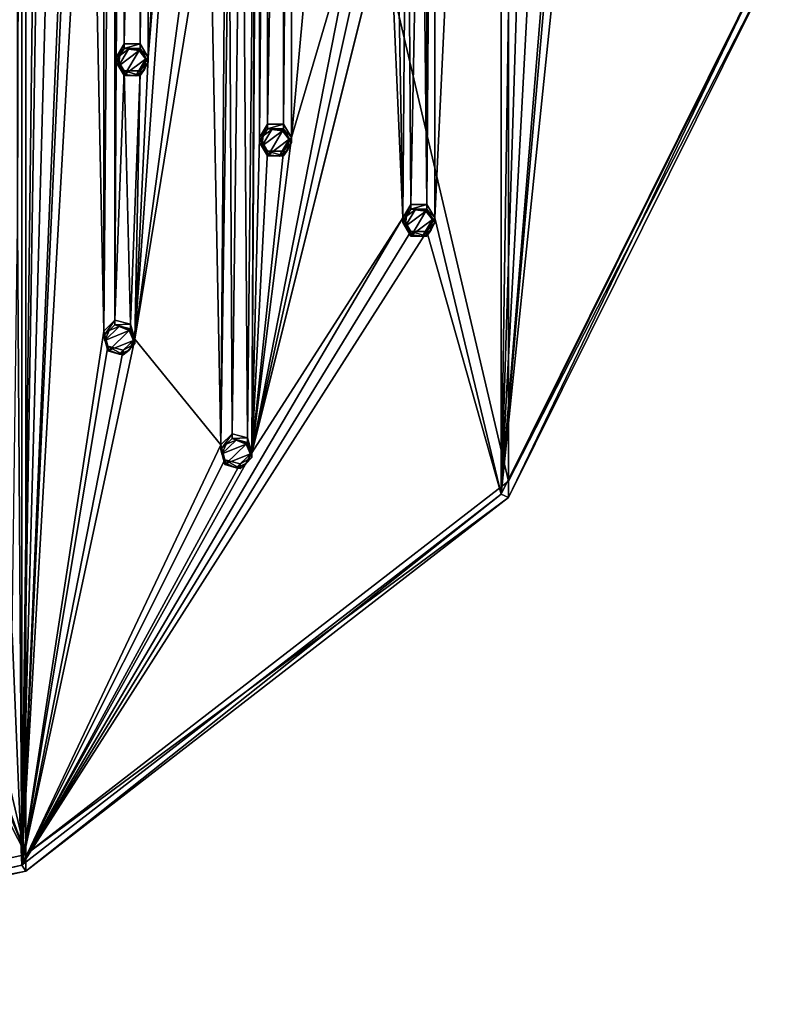
# Model space of a CAD drawing. Units: millimetres. Extents: x -204 to 157, y -519 to 10.
# Drawn here: x 65 to 148, y -519 to -412 of the extents above; entities that cross this region are included whole.
import ezdxf

# ---------------------------------------------------------------- set-up
doc = ezdxf.new("R2010")
doc.units = ezdxf.units.MM
doc.header["$LTSCALE"] = 65.185185
for name, color, linetype in [('1278', 7, 'CONTINUOUS'), ('1279', 7, 'CONTINUOUS'), ('1280', 7, 'CONTINUOUS'), ('1281', 7, 'CONTINUOUS'), ('1607', 7, 'CONTINUOUS'), ('1608', 7, 'CONTINUOUS'), ('1609', 7, 'CONTINUOUS'), ('1610', 7, 'CONTINUOUS'), ('1611', 7, 'CONTINUOUS'), ('1717', 7, 'CONTINUOUS'), ('1718', 7, 'CONTINUOUS'), ('1719', 7, 'CONTINUOUS'), ('1720', 7, 'CONTINUOUS'), ('1721', 7, 'CONTINUOUS'), ('1722', 7, 'CONTINUOUS'), ('1723', 7, 'CONTINUOUS'), ('1724', 7, 'CONTINUOUS'), ('1725', 7, 'CONTINUOUS'), ('1726', 7, 'CONTINUOUS'), ('1832', 7, 'CONTINUOUS'), ('1833', 7, 'CONTINUOUS'), ('1834', 7, 'CONTINUOUS'), ('1835', 7, 'CONTINUOUS'), ('1836', 7, 'CONTINUOUS'), ('1837', 7, 'CONTINUOUS'), ('1838', 7, 'CONTINUOUS'), ('1839', 7, 'CONTINUOUS'), ('1840', 7, 'CONTINUOUS'), ('1841', 7, 'CONTINUOUS')]:
    doc.layers.add(name, color=color, linetype=linetype)

msp = doc.modelspace()

# ---------------------------------------------------------------- linework, layer by layer
at = {"layer": '1278', "color": 250, "linetype": 'Continuous', "true_color": 0x333333}
for points in [[(0, -224.06, 998.67), (14.7, -364.75, 1033.74), (65.65, -503.13, 1068.25), (0, -224.06, 998.67)], [(65.65, -238.6, 1002.29), (0, -224.06, 998.67), (65.65, -503.13, 1068.25), (65.65, -238.6, 1002.29)], [(118.29, -279.33, 1012.45), (65.65, -238.6, 1002.29), (118.29, -462.4, 1058.09), (118.29, -279.33, 1012.45)], [(118.29, -462.4, 1058.09), (65.65, -238.6, 1002.29), (65.65, -503.13, 1068.25), (118.29, -462.4, 1058.09)], [(147.51, -403.53, 1043.41), (118.29, -279.33, 1012.45), (118.29, -462.4, 1058.09), (147.51, -403.53, 1043.41)], [(14.7, -364.75, 1033.74), (14.7, -376.98, 1036.8), (65.65, -503.13, 1068.25), (14.7, -364.75, 1033.74)], [(14.7, -376.98, 1036.8), (5.57, -385.42, 1038.9), (65.65, -503.13, 1068.25), (14.7, -376.98, 1036.8)], [(5.57, -385.42, 1038.9), (0, -517.67, 1071.87), (65.65, -503.13, 1068.25), (5.57, -385.42, 1038.9)]]:
    msp.add_3dface(points, dxfattribs=at)
at = {"layer": '1279', "linetype": 'Continuous'}
for points in [[(65.21, -241.5, 994.36), (65.21, -504.29, 1059.88), (64.76, -434.54, 1042.49), (65.21, -241.5, 994.36)], [(64.76, -311.26, 1011.75), (65.21, -241.5, 994.36), (64.76, -434.54, 1042.49), (64.76, -311.26, 1011.75)], [(65.21, -504.29, 1059.88), (65.21, -241.5, 994.36), (67.04, -354.59, 1022.55), (65.21, -504.29, 1059.88)], [(117.51, -281.97, 1004.45), (117.51, -463.82, 1049.79), (110.26, -433.68, 1042.28), (117.51, -281.97, 1004.45)], [(110.26, -312.11, 1011.96), (117.51, -281.97, 1004.45), (110.26, -433.68, 1042.28), (110.26, -312.11, 1011.96)], [(117.51, -463.82, 1049.79), (117.51, -281.97, 1004.45), (119.34, -340.99, 1019.16), (117.51, -463.82, 1049.79)], [(79, -329.62, 1016.33), (86.91, -287.37, 1005.79), (79, -416.17, 1037.91), (79, -329.62, 1016.33)], [(86.91, -287.37, 1005.79), (84.47, -350.06, 1021.42), (79, -416.17, 1037.91), (86.91, -287.37, 1005.79)], [(74.15, -299.75, 1008.88), (74.15, -446.04, 1045.36), (72.67, -373.75, 1027.33), (74.15, -299.75, 1008.88)], [(74.15, -299.75, 1008.88), (75.38, -300.95, 1009.18), (74.15, -446.04, 1045.36), (74.15, -299.75, 1008.88)], [(74.15, -446.04, 1045.36), (75.38, -300.95, 1009.18), (75.38, -444.84, 1045.06), (74.15, -446.04, 1045.36)], [(75.38, -444.84, 1045.06), (75.38, -300.95, 1009.18), (75.5, -329.62, 1016.33), (75.38, -444.84, 1045.06)], [(109.39, -313.58, 1012.33), (110.26, -312.11, 1011.96), (109.39, -432.21, 1041.91), (109.39, -313.58, 1012.33)], [(109.39, -432.21, 1041.91), (110.26, -312.11, 1011.96), (110.26, -433.68, 1042.28), (109.39, -432.21, 1041.91)], [(109.39, -313.58, 1012.33), (109.39, -432.21, 1041.91), (108.77, -373.75, 1027.33), (109.39, -313.58, 1012.33)], [(90.29, -459.3, 1048.66), (91.13, -320.86, 1014.15), (91.13, -424.93, 1040.09), (90.29, -459.3, 1048.66)], [(91.13, -320.86, 1014.15), (90.29, -459.3, 1048.66), (90.72, -373.75, 1027.33), (91.13, -320.86, 1014.15)], [(91.13, -320.86, 1014.15), (92.01, -322.33, 1014.51), (91.13, -424.93, 1040.09), (91.13, -320.86, 1014.15)], [(93.76, -322.33, 1014.51), (94.63, -320.86, 1014.15), (93.76, -423.46, 1039.73), (93.76, -322.33, 1014.51)], [(93.76, -423.46, 1039.73), (94.63, -320.86, 1014.15), (94.63, -424.93, 1040.09), (93.76, -423.46, 1039.73)], [(94.63, -320.86, 1014.15), (101.91, -345.52, 1020.29), (94.63, -424.93, 1040.09), (94.63, -320.86, 1014.15)], [(91.13, -424.93, 1040.09), (92.01, -322.33, 1014.51), (92.01, -423.46, 1039.73), (91.13, -424.93, 1040.09)], [(92.01, -322.33, 1014.51), (93.76, -322.33, 1014.51), (92.01, -423.46, 1039.73), (92.01, -322.33, 1014.51)], [(93.76, -322.33, 1014.51), (93.76, -423.46, 1039.73), (92.01, -423.46, 1039.73), (93.76, -322.33, 1014.51)], [(75.38, -444.84, 1045.06), (75.5, -329.62, 1016.33), (75.5, -416.17, 1037.91), (75.38, -444.84, 1045.06)], [(75.5, -329.62, 1016.33), (76.37, -331.09, 1016.7), (75.5, -416.17, 1037.91), (75.5, -329.62, 1016.33)], [(78.12, -331.09, 1016.7), (79, -329.62, 1016.33), (78.12, -414.7, 1037.54), (78.12, -331.09, 1016.7)], [(78.12, -414.7, 1037.54), (79, -329.62, 1016.33), (79, -416.17, 1037.91), (78.12, -414.7, 1037.54)], [(75.5, -416.17, 1037.91), (76.37, -331.09, 1016.7), (76.37, -414.7, 1037.54), (75.5, -416.17, 1037.91)], [(76.37, -331.09, 1016.7), (78.12, -331.09, 1016.7), (76.37, -414.7, 1037.54), (76.37, -331.09, 1016.7)], [(78.12, -331.09, 1016.7), (78.12, -414.7, 1037.54), (76.37, -414.7, 1037.54), (78.12, -331.09, 1016.7)], [(117.51, -463.82, 1049.79), (119.34, -340.99, 1019.16), (119.34, -404.8, 1035.07), (117.51, -463.82, 1049.79)], [(101.91, -345.52, 1020.29), (101.91, -400.27, 1033.94), (94.63, -424.93, 1040.09), (101.91, -345.52, 1020.29)], [(77.53, -446.92, 1045.58), (84.47, -350.06, 1021.42), (84.47, -395.74, 1032.81), (77.53, -446.92, 1045.58)], [(84.47, -350.06, 1021.42), (77.53, -446.92, 1045.58), (79, -416.17, 1037.91), (84.47, -350.06, 1021.42)], [(65.21, -504.29, 1059.88), (67.04, -354.59, 1022.55), (67.04, -391.2, 1031.68), (65.21, -504.29, 1059.88)], [(74.15, -446.04, 1045.36), (65.21, -504.29, 1059.88), (72.67, -373.75, 1027.33), (74.15, -446.04, 1045.36)], [(65.21, -504.29, 1059.88), (70.42, -390.32, 1031.46), (72.67, -373.75, 1027.33), (65.21, -504.29, 1059.88)], [(89.2, -374.59, 1027.54), (88.15, -457.22, 1048.14), (87.85, -394.86, 1032.59), (89.2, -374.59, 1027.54)], [(89.84, -457.66, 1048.25), (88.15, -457.22, 1048.14), (89.2, -374.59, 1027.54), (89.84, -457.66, 1048.25)], [(90.72, -373.75, 1027.33), (89.84, -457.66, 1048.25), (89.2, -374.59, 1027.54), (90.72, -373.75, 1027.33)], [(90.29, -459.3, 1048.66), (89.84, -457.66, 1048.25), (90.72, -373.75, 1027.33), (90.29, -459.3, 1048.66)], [(105.73, -373.75, 1027.33), (106.76, -433.69, 1042.28), (105.29, -399.39, 1033.73), (105.73, -373.75, 1027.33)], [(107.25, -374.59, 1027.54), (106.76, -433.69, 1042.28), (105.73, -373.75, 1027.33), (107.25, -374.59, 1027.54)], [(107.64, -432.21, 1041.91), (106.76, -433.69, 1042.28), (107.25, -374.59, 1027.54), (107.64, -432.21, 1041.91)], [(108.77, -373.75, 1027.33), (107.64, -432.21, 1041.91), (107.25, -374.59, 1027.54), (108.77, -373.75, 1027.33)], [(109.39, -432.21, 1041.91), (107.64, -432.21, 1041.91), (108.77, -373.75, 1027.33), (109.39, -432.21, 1041.91)], [(146.53, -405.35, 1035.21), (117.51, -463.82, 1049.79), (126.82, -373.75, 1027.33), (146.53, -405.35, 1035.21)], [(117.51, -463.82, 1049.79), (122.72, -403.92, 1034.86), (126.82, -373.75, 1027.33), (117.51, -463.82, 1049.79)], [(70.42, -390.32, 1031.46), (65.21, -504.29, 1059.88), (69.96, -391.96, 1031.87), (70.42, -390.32, 1031.46)], [(68.27, -392.4, 1031.98), (65.21, -504.29, 1059.88), (67.04, -391.2, 1031.68), (68.27, -392.4, 1031.98)], [(69.96, -391.96, 1031.87), (65.21, -504.29, 1059.88), (68.27, -392.4, 1031.98), (69.96, -391.96, 1031.87)], [(88.15, -457.22, 1048.14), (86.91, -458.43, 1048.44), (87.85, -394.86, 1032.59), (88.15, -457.22, 1048.14)], [(87.85, -394.86, 1032.59), (86.91, -458.43, 1048.44), (87.4, -396.5, 1033), (87.85, -394.86, 1032.59)], [(85.71, -396.94, 1033.11), (77.53, -446.92, 1045.58), (84.47, -395.74, 1032.81), (85.71, -396.94, 1033.11)], [(86.91, -458.43, 1048.44), (77.53, -446.92, 1045.58), (85.71, -396.94, 1033.11), (86.91, -458.43, 1048.44)], [(87.4, -396.5, 1033), (86.91, -458.43, 1048.44), (85.71, -396.94, 1033.11), (87.4, -396.5, 1033)], [(106.76, -433.69, 1042.28), (90.29, -459.3, 1048.66), (105.29, -399.39, 1033.73), (106.76, -433.69, 1042.28)], [(105.29, -399.39, 1033.73), (90.29, -459.3, 1048.66), (104.83, -401.03, 1034.13), (105.29, -399.39, 1033.73)], [(103.14, -401.47, 1034.24), (90.29, -459.3, 1048.66), (101.91, -400.27, 1033.94), (103.14, -401.47, 1034.24)], [(101.91, -400.27, 1033.94), (90.29, -459.3, 1048.66), (94.63, -424.93, 1040.09), (101.91, -400.27, 1033.94)], [(104.83, -401.03, 1034.13), (90.29, -459.3, 1048.66), (103.14, -401.47, 1034.24), (104.83, -401.03, 1034.13)], [(122.72, -403.92, 1034.86), (117.51, -463.82, 1049.79), (122.27, -405.56, 1035.26), (122.72, -403.92, 1034.86)], [(120.58, -406, 1035.37), (117.51, -463.82, 1049.79), (119.34, -404.8, 1035.07), (120.58, -406, 1035.37)], [(122.27, -405.56, 1035.26), (117.51, -463.82, 1049.79), (120.58, -406, 1035.37), (122.27, -405.56, 1035.26)], [(76.37, -417.64, 1038.28), (75.38, -444.84, 1045.06), (75.5, -416.17, 1037.91), (76.37, -417.64, 1038.28)], [(79, -416.17, 1037.91), (77.53, -446.92, 1045.58), (78.12, -417.64, 1038.28), (79, -416.17, 1037.91)], [(77.07, -445.28, 1045.17), (75.38, -444.84, 1045.06), (76.37, -417.64, 1038.28), (77.07, -445.28, 1045.17)], [(78.12, -417.64, 1038.28), (77.07, -445.28, 1045.17), (76.37, -417.64, 1038.28), (78.12, -417.64, 1038.28)], [(77.53, -446.92, 1045.58), (77.07, -445.28, 1045.17), (78.12, -417.64, 1038.28), (77.53, -446.92, 1045.58)], [(94.63, -424.93, 1040.09), (90.29, -459.3, 1048.66), (93.76, -426.4, 1040.46), (94.63, -424.93, 1040.09)], [(92.01, -426.4, 1040.46), (90.29, -459.3, 1048.66), (91.13, -424.93, 1040.09), (92.01, -426.4, 1040.46)], [(93.76, -426.4, 1040.46), (90.29, -459.3, 1048.66), (92.01, -426.4, 1040.46), (93.76, -426.4, 1040.46)], [(107.64, -435.16, 1042.64), (65.21, -504.29, 1059.88), (106.76, -433.69, 1042.28), (107.64, -435.16, 1042.64)], [(106.76, -433.69, 1042.28), (65.21, -504.29, 1059.88), (90.29, -459.3, 1048.66), (106.76, -433.69, 1042.28)], [(110.26, -433.68, 1042.28), (117.51, -463.82, 1049.79), (109.39, -435.16, 1042.64), (110.26, -433.68, 1042.28)], [(65.21, -504.29, 1059.88), (64.17, -479.03, 1053.58), (64.76, -434.54, 1042.49), (65.21, -504.29, 1059.88)], [(117.51, -463.82, 1049.79), (65.21, -504.29, 1059.88), (109.39, -435.16, 1042.64), (117.51, -463.82, 1049.79)], [(109.39, -435.16, 1042.64), (65.21, -504.29, 1059.88), (107.64, -435.16, 1042.64), (109.39, -435.16, 1042.64)], [(74.6, -447.68, 1045.77), (65.21, -504.29, 1059.88), (74.15, -446.04, 1045.36), (74.6, -447.68, 1045.77)], [(86.91, -458.43, 1048.44), (65.21, -504.29, 1059.88), (77.53, -446.92, 1045.58), (86.91, -458.43, 1048.44)], [(77.53, -446.92, 1045.58), (65.21, -504.29, 1059.88), (76.29, -448.12, 1045.87), (77.53, -446.92, 1045.58)], [(76.29, -448.12, 1045.87), (65.21, -504.29, 1059.88), (74.6, -447.68, 1045.77), (76.29, -448.12, 1045.87)], [(87.36, -460.07, 1048.85), (65.21, -504.29, 1059.88), (86.91, -458.43, 1048.44), (87.36, -460.07, 1048.85)], [(90.29, -459.3, 1048.66), (65.21, -504.29, 1059.88), (89.05, -460.5, 1048.96), (90.29, -459.3, 1048.66)], [(89.05, -460.5, 1048.96), (65.21, -504.29, 1059.88), (87.36, -460.07, 1048.85), (89.05, -460.5, 1048.96)], [(65.21, -504.29, 1059.88), (0, -518.73, 1063.48), (64.17, -479.03, 1053.58), (65.21, -504.29, 1059.88)]]:
    msp.add_3dface(points, dxfattribs=at)
at = {"layer": '1280', "linetype": 'Continuous'}
for points in [[(117.51, -463.82, 1049.79), (146.53, -405.35, 1035.21), (118.29, -464.19, 1050.91), (117.51, -463.82, 1049.79)], [(118.29, -464.19, 1050.91), (146.53, -405.35, 1035.21), (147.51, -405.32, 1036.23), (118.29, -464.19, 1050.91)], [(65.21, -504.29, 1059.88), (117.51, -463.82, 1049.79), (65.65, -504.92, 1061.07), (65.21, -504.29, 1059.88)], [(65.65, -504.92, 1061.07), (117.51, -463.82, 1049.79), (118.29, -464.19, 1050.91), (65.65, -504.92, 1061.07)], [(0, -519.46, 1064.69), (0, -519.35, 1063.94), (65.21, -504.29, 1059.88), (0, -519.46, 1064.69)], [(0, -519.46, 1064.69), (65.21, -504.29, 1059.88), (65.65, -504.92, 1061.07), (0, -519.46, 1064.69)], [(0, -519.35, 1063.94), (0, -518.73, 1063.48), (65.21, -504.29, 1059.88), (0, -519.35, 1063.94)]]:
    msp.add_3dface(points, dxfattribs=at)
at = {"layer": '1281', "linetype": 'Continuous'}
for points in [[(147.51, -403.53, 1043.41), (118.29, -462.4, 1058.09), (147.51, -405.32, 1036.23), (147.51, -403.53, 1043.41)], [(118.29, -462.4, 1058.09), (118.29, -464.19, 1050.91), (147.51, -405.32, 1036.23), (118.29, -462.4, 1058.09)], [(118.29, -462.4, 1058.09), (65.65, -503.13, 1068.25), (118.29, -464.19, 1050.91), (118.29, -462.4, 1058.09)], [(65.65, -503.13, 1068.25), (65.65, -504.92, 1061.07), (118.29, -464.19, 1050.91), (65.65, -503.13, 1068.25)], [(65.65, -503.13, 1068.25), (0, -517.67, 1071.87), (65.65, -504.92, 1061.07), (65.65, -503.13, 1068.25)], [(0, -517.67, 1071.87), (0, -519.46, 1064.69), (65.65, -504.92, 1061.07), (0, -517.67, 1071.87)]]:
    msp.add_3dface(points, dxfattribs=at)
at = {"layer": '1607', "color": 250, "linetype": 'Continuous', "true_color": 0x333333}
for points in [[(76.85, -415.27, 1035.32), (78.02, -415.43, 1035.35), (75.75, -417.12, 1035.77), (76.85, -415.27, 1035.32)], [(75.91, -415.98, 1035.49), (76.85, -415.27, 1035.32), (75.75, -417.12, 1035.77), (75.91, -415.98, 1035.49)], [(75.75, -417.12, 1035.77), (78.02, -415.43, 1035.35), (76.47, -418.03, 1036), (75.75, -417.12, 1035.77)], [(76.47, -418.03, 1036), (78.02, -415.43, 1035.35), (78.75, -416.34, 1035.58), (76.47, -418.03, 1036)], [(77.65, -418.18, 1036.04), (76.47, -418.03, 1036), (78.75, -416.34, 1035.58), (77.65, -418.18, 1036.04)], [(78.59, -417.48, 1035.86), (77.65, -418.18, 1036.04), (78.75, -416.34, 1035.58), (78.59, -417.48, 1035.86)]]:
    msp.add_3dface(points, dxfattribs=at)
at = {"layer": '1608', "color": 250, "linetype": 'Continuous', "true_color": 0x333333}
for points in [[(75.5, -416.17, 1037.91), (76.37, -414.7, 1037.54), (75.5, -416.68, 1035.87), (75.5, -416.17, 1037.91)], [(75.5, -416.68, 1035.87), (76.37, -414.7, 1037.54), (76.37, -415.21, 1035.5), (75.5, -416.68, 1035.87)], [(76.37, -414.7, 1037.54), (78.12, -414.7, 1037.54), (76.37, -415.21, 1035.5), (76.37, -414.7, 1037.54)], [(76.37, -415.21, 1035.5), (78.12, -414.7, 1037.54), (78.12, -415.21, 1035.5), (76.37, -415.21, 1035.5)], [(76.37, -417.64, 1038.28), (75.5, -416.17, 1037.91), (76.37, -418.15, 1036.24), (76.37, -417.64, 1038.28)], [(76.37, -418.15, 1036.24), (75.5, -416.17, 1037.91), (75.5, -416.68, 1035.87), (76.37, -418.15, 1036.24)]]:
    msp.add_3dface(points, dxfattribs=at)
at = {"layer": '1609', "color": 250, "linetype": 'Continuous', "true_color": 0x333333}
for points in [[(78.12, -414.7, 1037.54), (79, -416.17, 1037.91), (78.12, -415.21, 1035.5), (78.12, -414.7, 1037.54)], [(78.12, -415.21, 1035.5), (79, -416.17, 1037.91), (79, -416.68, 1035.87), (78.12, -415.21, 1035.5)], [(79, -416.17, 1037.91), (78.12, -417.64, 1038.28), (79, -416.68, 1035.87), (79, -416.17, 1037.91)], [(79, -416.68, 1035.87), (78.12, -417.64, 1038.28), (78.12, -418.15, 1036.24), (79, -416.68, 1035.87)], [(78.12, -417.64, 1038.28), (76.37, -417.64, 1038.28), (78.12, -418.15, 1036.24), (78.12, -417.64, 1038.28)], [(76.37, -417.64, 1038.28), (76.37, -418.15, 1036.24), (78.12, -418.15, 1036.24), (76.37, -417.64, 1038.28)]]:
    msp.add_3dface(points, dxfattribs=at)
at = {"layer": '1610', "color": 250, "linetype": 'Continuous', "true_color": 0x333333}
for points in [[(79, -416.68, 1035.87), (78.02, -415.43, 1035.35), (78.1, -415.29, 1035.38), (79, -416.68, 1035.87)], [(78.75, -416.34, 1035.58), (78.02, -415.43, 1035.35), (79, -416.68, 1035.87), (78.75, -416.34, 1035.58)], [(78.12, -415.21, 1035.5), (79, -416.68, 1035.87), (78.1, -415.29, 1035.38), (78.12, -415.21, 1035.5)], [(78.59, -417.48, 1035.86), (79, -416.68, 1035.87), (78.12, -418.15, 1036.24), (78.59, -417.48, 1035.86)], [(78.59, -417.48, 1035.86), (78.75, -416.34, 1035.58), (79, -416.68, 1035.87), (78.59, -417.48, 1035.86)], [(77.65, -418.18, 1036.04), (78.59, -417.48, 1035.86), (78.12, -418.15, 1036.24), (77.65, -418.18, 1036.04)], [(77.65, -418.18, 1036.04), (76.37, -418.15, 1036.24), (76.4, -418.13, 1036.09), (77.65, -418.18, 1036.04)], [(76.37, -418.15, 1036.24), (77.65, -418.18, 1036.04), (78.12, -418.15, 1036.24), (76.37, -418.15, 1036.24)], [(76.47, -418.03, 1036), (77.65, -418.18, 1036.04), (76.4, -418.13, 1036.09), (76.47, -418.03, 1036)]]:
    msp.add_3dface(points, dxfattribs=at)
at = {"layer": '1611', "color": 250, "linetype": 'Continuous', "true_color": 0x333333}
for points in [[(75.91, -415.98, 1035.49), (75.5, -416.68, 1035.87), (76.37, -415.21, 1035.5), (75.91, -415.98, 1035.49)], [(76.85, -415.27, 1035.32), (75.91, -415.98, 1035.49), (76.37, -415.21, 1035.5), (76.85, -415.27, 1035.32)], [(76.85, -415.27, 1035.32), (76.37, -415.21, 1035.5), (78.12, -415.21, 1035.5), (76.85, -415.27, 1035.32)], [(76.85, -415.27, 1035.32), (78.12, -415.21, 1035.5), (78.1, -415.29, 1035.38), (76.85, -415.27, 1035.32)], [(78.02, -415.43, 1035.35), (76.85, -415.27, 1035.32), (78.1, -415.29, 1035.38), (78.02, -415.43, 1035.35)], [(75.91, -415.98, 1035.49), (75.75, -417.12, 1035.77), (75.5, -416.68, 1035.87), (75.91, -415.98, 1035.49)], [(75.75, -417.12, 1035.77), (76.47, -418.03, 1036), (75.5, -416.68, 1035.87), (75.75, -417.12, 1035.77)], [(75.5, -416.68, 1035.87), (76.47, -418.03, 1036), (76.4, -418.13, 1036.09), (75.5, -416.68, 1035.87)], [(76.37, -418.15, 1036.24), (75.5, -416.68, 1035.87), (76.4, -418.13, 1036.09), (76.37, -418.15, 1036.24)]]:
    msp.add_3dface(points, dxfattribs=at)
at = {"layer": '1717', "color": 250, "linetype": 'Continuous', "true_color": 0x333333}
for points in [[(75.84, -445.53, 1042.86), (76.93, -445.97, 1042.97), (74.29, -447.04, 1043.23), (75.84, -445.53, 1042.86)], [(74.74, -445.97, 1042.97), (75.84, -445.53, 1042.86), (74.29, -447.04, 1043.23), (74.74, -445.97, 1042.97)], [(74.29, -447.04, 1043.23), (76.93, -445.97, 1042.97), (74.74, -448.1, 1043.5), (74.29, -447.04, 1043.23)], [(74.74, -448.1, 1043.5), (76.93, -445.97, 1042.97), (77.39, -447.04, 1043.23), (74.74, -448.1, 1043.5)], [(75.84, -448.54, 1043.61), (74.74, -448.1, 1043.5), (77.39, -447.04, 1043.23), (75.84, -448.54, 1043.61)], [(76.93, -448.1, 1043.5), (75.84, -448.54, 1043.61), (77.39, -447.04, 1043.23), (76.93, -448.1, 1043.5)]]:
    msp.add_3dface(points, dxfattribs=at)
at = {"layer": '1718', "color": 250, "linetype": 'Continuous', "true_color": 0x333333}
for points in [[(74.15, -446.04, 1045.36), (75.38, -444.84, 1045.06), (74.15, -446.55, 1043.32), (74.15, -446.04, 1045.36)], [(74.15, -446.55, 1043.32), (75.38, -444.84, 1045.06), (75.38, -445.35, 1043.02), (74.15, -446.55, 1043.32)], [(75.38, -444.84, 1045.06), (77.07, -445.28, 1045.17), (75.38, -445.35, 1043.02), (75.38, -444.84, 1045.06)], [(75.38, -445.35, 1043.02), (77.07, -445.28, 1045.17), (77.07, -445.79, 1043.13), (75.38, -445.35, 1043.02)], [(74.6, -447.68, 1045.77), (74.15, -446.04, 1045.36), (74.6, -448.19, 1043.73), (74.6, -447.68, 1045.77)], [(74.6, -448.19, 1043.73), (74.15, -446.04, 1045.36), (74.15, -446.55, 1043.32), (74.6, -448.19, 1043.73)]]:
    msp.add_3dface(points, dxfattribs=at)
at = {"layer": '1719', "color": 250, "linetype": 'Continuous', "true_color": 0x333333}
for points in [[(77.07, -445.28, 1045.17), (77.53, -446.92, 1045.58), (77.07, -445.79, 1043.13), (77.07, -445.28, 1045.17)], [(77.07, -445.79, 1043.13), (77.53, -446.92, 1045.58), (77.53, -447.43, 1043.54), (77.07, -445.79, 1043.13)], [(76.29, -448.12, 1045.87), (74.6, -447.68, 1045.77), (76.29, -448.63, 1043.84), (76.29, -448.12, 1045.87)], [(74.6, -447.68, 1045.77), (74.6, -448.19, 1043.73), (76.29, -448.63, 1043.84), (74.6, -447.68, 1045.77)], [(77.53, -446.92, 1045.58), (76.29, -448.12, 1045.87), (77.53, -447.43, 1043.54), (77.53, -446.92, 1045.58)], [(77.53, -447.43, 1043.54), (76.29, -448.12, 1045.87), (76.29, -448.63, 1043.84), (77.53, -447.43, 1043.54)]]:
    msp.add_3dface(points, dxfattribs=at)
at = {"layer": '1720', "color": 250, "linetype": 'Continuous', "true_color": 0x333333}
for points in [[(77.53, -447.43, 1043.54), (76.93, -445.97, 1042.97), (77.03, -445.86, 1043), (77.53, -447.43, 1043.54)], [(77.39, -447.04, 1043.23), (76.93, -445.97, 1042.97), (77.53, -447.43, 1043.54), (77.39, -447.04, 1043.23)], [(77.07, -445.79, 1043.13), (77.53, -447.43, 1043.54), (77.03, -445.86, 1043), (77.07, -445.79, 1043.13)], [(76.93, -448.1, 1043.5), (77.53, -447.43, 1043.54), (76.29, -448.63, 1043.84), (76.93, -448.1, 1043.5)], [(76.93, -448.1, 1043.5), (77.39, -447.04, 1043.23), (77.53, -447.43, 1043.54), (76.93, -448.1, 1043.5)], [(75.84, -448.54, 1043.61), (74.6, -448.19, 1043.73), (74.64, -448.18, 1043.58), (75.84, -448.54, 1043.61)], [(74.6, -448.19, 1043.73), (75.84, -448.54, 1043.61), (76.29, -448.63, 1043.84), (74.6, -448.19, 1043.73)], [(74.74, -448.1, 1043.5), (75.84, -448.54, 1043.61), (74.64, -448.18, 1043.58), (74.74, -448.1, 1043.5)], [(75.84, -448.54, 1043.61), (76.93, -448.1, 1043.5), (76.29, -448.63, 1043.84), (75.84, -448.54, 1043.61)]]:
    msp.add_3dface(points, dxfattribs=at)
at = {"layer": '1721', "color": 250, "linetype": 'Continuous', "true_color": 0x333333}
for points in [[(74.74, -445.97, 1042.97), (74.15, -446.55, 1043.32), (75.38, -445.35, 1043.02), (74.74, -445.97, 1042.97)], [(75.84, -445.53, 1042.86), (74.74, -445.97, 1042.97), (75.38, -445.35, 1043.02), (75.84, -445.53, 1042.86)], [(75.84, -445.53, 1042.86), (75.38, -445.35, 1043.02), (77.07, -445.79, 1043.13), (75.84, -445.53, 1042.86)], [(76.93, -445.97, 1042.97), (75.84, -445.53, 1042.86), (77.03, -445.86, 1043), (76.93, -445.97, 1042.97)], [(75.84, -445.53, 1042.86), (77.07, -445.79, 1043.13), (77.03, -445.86, 1043), (75.84, -445.53, 1042.86)], [(74.74, -445.97, 1042.97), (74.29, -447.04, 1043.23), (74.15, -446.55, 1043.32), (74.74, -445.97, 1042.97)], [(74.29, -447.04, 1043.23), (74.74, -448.1, 1043.5), (74.15, -446.55, 1043.32), (74.29, -447.04, 1043.23)], [(74.15, -446.55, 1043.32), (74.74, -448.1, 1043.5), (74.64, -448.18, 1043.58), (74.15, -446.55, 1043.32)], [(74.6, -448.19, 1043.73), (74.15, -446.55, 1043.32), (74.64, -448.18, 1043.58), (74.6, -448.19, 1043.73)]]:
    msp.add_3dface(points, dxfattribs=at)
at = {"layer": '1722', "color": 250, "linetype": 'Continuous', "true_color": 0x333333}
for points in [[(92.48, -424.03, 1037.5), (93.66, -424.18, 1037.54), (91.38, -425.87, 1037.96), (92.48, -424.03, 1037.5)], [(91.54, -424.73, 1037.67), (92.48, -424.03, 1037.5), (91.38, -425.87, 1037.96), (91.54, -424.73, 1037.67)], [(91.38, -425.87, 1037.96), (93.66, -424.18, 1037.54), (92.11, -426.79, 1038.19), (91.38, -425.87, 1037.96)], [(92.11, -426.79, 1038.19), (93.66, -424.18, 1037.54), (94.38, -425.09, 1037.76), (92.11, -426.79, 1038.19)], [(93.28, -426.94, 1038.22), (92.11, -426.79, 1038.19), (94.38, -425.09, 1037.76), (93.28, -426.94, 1038.22)], [(94.22, -426.24, 1038.05), (93.28, -426.94, 1038.22), (94.38, -425.09, 1037.76), (94.22, -426.24, 1038.05)]]:
    msp.add_3dface(points, dxfattribs=at)
at = {"layer": '1723', "color": 250, "linetype": 'Continuous', "true_color": 0x333333}
for points in [[(91.13, -424.93, 1040.09), (92.01, -423.46, 1039.73), (91.13, -425.44, 1038.05), (91.13, -424.93, 1040.09)], [(91.13, -425.44, 1038.05), (92.01, -423.46, 1039.73), (92.01, -423.97, 1037.69), (91.13, -425.44, 1038.05)], [(92.01, -423.46, 1039.73), (93.76, -423.46, 1039.73), (92.01, -423.97, 1037.69), (92.01, -423.46, 1039.73)], [(92.01, -423.97, 1037.69), (93.76, -423.46, 1039.73), (93.76, -423.97, 1037.69), (92.01, -423.97, 1037.69)], [(92.01, -426.4, 1040.46), (91.13, -424.93, 1040.09), (92.01, -426.91, 1038.42), (92.01, -426.4, 1040.46)], [(92.01, -426.91, 1038.42), (91.13, -424.93, 1040.09), (91.13, -425.44, 1038.05), (92.01, -426.91, 1038.42)]]:
    msp.add_3dface(points, dxfattribs=at)
at = {"layer": '1724', "color": 250, "linetype": 'Continuous', "true_color": 0x333333}
for points in [[(93.76, -423.46, 1039.73), (94.63, -424.93, 1040.09), (93.76, -423.97, 1037.69), (93.76, -423.46, 1039.73)], [(93.76, -423.97, 1037.69), (94.63, -424.93, 1040.09), (94.63, -425.44, 1038.05), (93.76, -423.97, 1037.69)], [(94.63, -424.93, 1040.09), (93.76, -426.4, 1040.46), (94.63, -425.44, 1038.05), (94.63, -424.93, 1040.09)], [(94.63, -425.44, 1038.05), (93.76, -426.4, 1040.46), (93.76, -426.91, 1038.42), (94.63, -425.44, 1038.05)], [(93.76, -426.4, 1040.46), (92.01, -426.4, 1040.46), (93.76, -426.91, 1038.42), (93.76, -426.4, 1040.46)], [(92.01, -426.4, 1040.46), (92.01, -426.91, 1038.42), (93.76, -426.91, 1038.42), (92.01, -426.4, 1040.46)]]:
    msp.add_3dface(points, dxfattribs=at)
at = {"layer": '1725', "color": 250, "linetype": 'Continuous', "true_color": 0x333333}
for points in [[(94.63, -425.44, 1038.05), (93.66, -424.18, 1037.54), (93.73, -424.05, 1037.56), (94.63, -425.44, 1038.05)], [(94.38, -425.09, 1037.76), (93.66, -424.18, 1037.54), (94.63, -425.44, 1038.05), (94.38, -425.09, 1037.76)], [(93.76, -423.97, 1037.69), (94.63, -425.44, 1038.05), (93.73, -424.05, 1037.56), (93.76, -423.97, 1037.69)], [(94.22, -426.24, 1038.05), (94.38, -425.09, 1037.76), (94.63, -425.44, 1038.05), (94.22, -426.24, 1038.05)], [(93.28, -426.94, 1038.22), (94.22, -426.24, 1038.05), (93.76, -426.91, 1038.42), (93.28, -426.94, 1038.22)], [(94.22, -426.24, 1038.05), (94.63, -425.44, 1038.05), (93.76, -426.91, 1038.42), (94.22, -426.24, 1038.05)], [(93.28, -426.94, 1038.22), (92.01, -426.91, 1038.42), (92.04, -426.89, 1038.27), (93.28, -426.94, 1038.22)], [(92.01, -426.91, 1038.42), (93.28, -426.94, 1038.22), (93.76, -426.91, 1038.42), (92.01, -426.91, 1038.42)], [(92.11, -426.79, 1038.19), (93.28, -426.94, 1038.22), (92.04, -426.89, 1038.27), (92.11, -426.79, 1038.19)]]:
    msp.add_3dface(points, dxfattribs=at)
at = {"layer": '1726', "color": 250, "linetype": 'Continuous', "true_color": 0x333333}
for points in [[(91.54, -424.73, 1037.67), (91.13, -425.44, 1038.05), (92.01, -423.97, 1037.69), (91.54, -424.73, 1037.67)], [(92.48, -424.03, 1037.5), (91.54, -424.73, 1037.67), (92.01, -423.97, 1037.69), (92.48, -424.03, 1037.5)], [(92.48, -424.03, 1037.5), (92.01, -423.97, 1037.69), (93.76, -423.97, 1037.69), (92.48, -424.03, 1037.5)], [(92.48, -424.03, 1037.5), (93.76, -423.97, 1037.69), (93.73, -424.05, 1037.56), (92.48, -424.03, 1037.5)], [(93.66, -424.18, 1037.54), (92.48, -424.03, 1037.5), (93.73, -424.05, 1037.56), (93.66, -424.18, 1037.54)], [(91.54, -424.73, 1037.67), (91.38, -425.87, 1037.96), (91.13, -425.44, 1038.05), (91.54, -424.73, 1037.67)], [(91.38, -425.87, 1037.96), (92.11, -426.79, 1038.19), (91.13, -425.44, 1038.05), (91.38, -425.87, 1037.96)], [(91.13, -425.44, 1038.05), (92.11, -426.79, 1038.19), (92.04, -426.89, 1038.27), (91.13, -425.44, 1038.05)], [(92.01, -426.91, 1038.42), (91.13, -425.44, 1038.05), (92.04, -426.89, 1038.27), (92.01, -426.91, 1038.42)]]:
    msp.add_3dface(points, dxfattribs=at)
at = {"layer": '1832', "color": 250, "linetype": 'Continuous', "true_color": 0x333333}
for points in [[(88.6, -457.92, 1045.95), (89.7, -458.36, 1046.06), (87.05, -459.42, 1046.32), (88.6, -457.92, 1045.95)], [(87.5, -458.36, 1046.06), (88.6, -457.92, 1045.95), (87.05, -459.42, 1046.32), (87.5, -458.36, 1046.06)], [(87.05, -459.42, 1046.32), (89.7, -458.36, 1046.06), (87.5, -460.48, 1046.59), (87.05, -459.42, 1046.32)], [(87.5, -460.48, 1046.59), (89.7, -458.36, 1046.06), (90.15, -459.42, 1046.32), (87.5, -460.48, 1046.59)], [(88.6, -460.93, 1046.7), (87.5, -460.48, 1046.59), (90.15, -459.42, 1046.32), (88.6, -460.93, 1046.7)], [(89.7, -460.48, 1046.59), (88.6, -460.93, 1046.7), (90.15, -459.42, 1046.32), (89.7, -460.48, 1046.59)]]:
    msp.add_3dface(points, dxfattribs=at)
at = {"layer": '1833', "color": 250, "linetype": 'Continuous', "true_color": 0x333333}
for points in [[(86.91, -458.43, 1048.44), (88.15, -457.22, 1048.14), (86.91, -458.93, 1046.41), (86.91, -458.43, 1048.44)], [(86.91, -458.93, 1046.41), (88.15, -457.22, 1048.14), (88.15, -457.73, 1046.11), (86.91, -458.93, 1046.41)], [(88.15, -457.22, 1048.14), (89.84, -457.66, 1048.25), (88.15, -457.73, 1046.11), (88.15, -457.22, 1048.14)], [(87.36, -460.07, 1048.85), (86.91, -458.43, 1048.44), (87.36, -460.57, 1046.82), (87.36, -460.07, 1048.85)], [(87.36, -460.57, 1046.82), (86.91, -458.43, 1048.44), (86.91, -458.93, 1046.41), (87.36, -460.57, 1046.82)], [(88.15, -457.73, 1046.11), (89.84, -457.66, 1048.25), (89.84, -458.17, 1046.22), (88.15, -457.73, 1046.11)]]:
    msp.add_3dface(points, dxfattribs=at)
at = {"layer": '1834', "color": 250, "linetype": 'Continuous', "true_color": 0x333333}
for points in [[(89.84, -457.66, 1048.25), (90.29, -459.3, 1048.66), (89.84, -458.17, 1046.22), (89.84, -457.66, 1048.25)], [(89.84, -458.17, 1046.22), (90.29, -459.3, 1048.66), (90.29, -459.81, 1046.63), (89.84, -458.17, 1046.22)], [(90.29, -459.3, 1048.66), (89.05, -460.5, 1048.96), (90.29, -459.81, 1046.63), (90.29, -459.3, 1048.66)], [(89.05, -460.5, 1048.96), (87.36, -460.07, 1048.85), (89.05, -461.01, 1046.93), (89.05, -460.5, 1048.96)], [(87.36, -460.07, 1048.85), (87.36, -460.57, 1046.82), (89.05, -461.01, 1046.93), (87.36, -460.07, 1048.85)], [(90.29, -459.81, 1046.63), (89.05, -460.5, 1048.96), (89.05, -461.01, 1046.93), (90.29, -459.81, 1046.63)]]:
    msp.add_3dface(points, dxfattribs=at)
at = {"layer": '1835', "color": 250, "linetype": 'Continuous', "true_color": 0x333333}
for points in [[(90.29, -459.81, 1046.63), (89.7, -458.36, 1046.06), (89.8, -458.25, 1046.09), (90.29, -459.81, 1046.63)], [(90.15, -459.42, 1046.32), (89.7, -458.36, 1046.06), (90.29, -459.81, 1046.63), (90.15, -459.42, 1046.32)], [(89.84, -458.17, 1046.22), (90.29, -459.81, 1046.63), (89.8, -458.25, 1046.09), (89.84, -458.17, 1046.22)], [(89.7, -460.48, 1046.59), (90.15, -459.42, 1046.32), (90.29, -459.81, 1046.63), (89.7, -460.48, 1046.59)], [(87.36, -460.57, 1046.82), (88.6, -460.93, 1046.7), (89.05, -461.01, 1046.93), (87.36, -460.57, 1046.82)], [(88.6, -460.93, 1046.7), (87.36, -460.57, 1046.82), (87.4, -460.57, 1046.67), (88.6, -460.93, 1046.7)], [(87.5, -460.48, 1046.59), (88.6, -460.93, 1046.7), (87.4, -460.57, 1046.67), (87.5, -460.48, 1046.59)], [(88.6, -460.93, 1046.7), (89.7, -460.48, 1046.59), (89.05, -461.01, 1046.93), (88.6, -460.93, 1046.7)], [(89.7, -460.48, 1046.59), (90.29, -459.81, 1046.63), (89.05, -461.01, 1046.93), (89.7, -460.48, 1046.59)]]:
    msp.add_3dface(points, dxfattribs=at)
at = {"layer": '1836', "color": 250, "linetype": 'Continuous', "true_color": 0x333333}
for points in [[(87.5, -458.36, 1046.06), (86.91, -458.93, 1046.41), (88.15, -457.73, 1046.11), (87.5, -458.36, 1046.06)], [(87.5, -458.36, 1046.06), (87.05, -459.42, 1046.32), (86.91, -458.93, 1046.41), (87.5, -458.36, 1046.06)], [(88.6, -457.92, 1045.95), (87.5, -458.36, 1046.06), (88.15, -457.73, 1046.11), (88.6, -457.92, 1045.95)], [(88.6, -457.92, 1045.95), (88.15, -457.73, 1046.11), (89.84, -458.17, 1046.22), (88.6, -457.92, 1045.95)], [(89.7, -458.36, 1046.06), (88.6, -457.92, 1045.95), (89.8, -458.25, 1046.09), (89.7, -458.36, 1046.06)], [(88.6, -457.92, 1045.95), (89.84, -458.17, 1046.22), (89.8, -458.25, 1046.09), (88.6, -457.92, 1045.95)], [(87.05, -459.42, 1046.32), (87.5, -460.48, 1046.59), (86.91, -458.93, 1046.41), (87.05, -459.42, 1046.32)], [(86.91, -458.93, 1046.41), (87.5, -460.48, 1046.59), (87.4, -460.57, 1046.67), (86.91, -458.93, 1046.41)], [(87.36, -460.57, 1046.82), (86.91, -458.93, 1046.41), (87.4, -460.57, 1046.67), (87.36, -460.57, 1046.82)]]:
    msp.add_3dface(points, dxfattribs=at)
at = {"layer": '1837', "color": 250, "linetype": 'Continuous', "true_color": 0x333333}
for points in [[(108.11, -432.79, 1039.68), (109.29, -432.94, 1039.72), (107.02, -434.63, 1040.14), (108.11, -432.79, 1039.68)], [(107.17, -433.49, 1039.86), (108.11, -432.79, 1039.68), (107.02, -434.63, 1040.14), (107.17, -433.49, 1039.86)], [(107.02, -434.63, 1040.14), (109.29, -432.94, 1039.72), (107.74, -435.54, 1040.37), (107.02, -434.63, 1040.14)], [(107.74, -435.54, 1040.37), (109.29, -432.94, 1039.72), (110.01, -433.85, 1039.95), (107.74, -435.54, 1040.37)], [(108.91, -435.69, 1040.41), (107.74, -435.54, 1040.37), (110.01, -433.85, 1039.95), (108.91, -435.69, 1040.41)], [(109.86, -434.99, 1040.23), (108.91, -435.69, 1040.41), (110.01, -433.85, 1039.95), (109.86, -434.99, 1040.23)]]:
    msp.add_3dface(points, dxfattribs=at)
at = {"layer": '1838', "color": 250, "linetype": 'Continuous', "true_color": 0x333333}
for points in [[(106.76, -433.69, 1042.28), (107.64, -432.21, 1041.91), (106.76, -434.19, 1040.24), (106.76, -433.69, 1042.28)], [(106.76, -434.19, 1040.24), (107.64, -432.21, 1041.91), (107.64, -432.72, 1039.87), (106.76, -434.19, 1040.24)], [(107.64, -432.21, 1041.91), (109.39, -432.21, 1041.91), (107.64, -432.72, 1039.87), (107.64, -432.21, 1041.91)], [(107.64, -432.72, 1039.87), (109.39, -432.21, 1041.91), (109.39, -432.72, 1039.87), (107.64, -432.72, 1039.87)], [(107.64, -435.16, 1042.64), (106.76, -433.69, 1042.28), (107.64, -435.66, 1040.6), (107.64, -435.16, 1042.64)], [(107.64, -435.66, 1040.6), (106.76, -433.69, 1042.28), (106.76, -434.19, 1040.24), (107.64, -435.66, 1040.6)]]:
    msp.add_3dface(points, dxfattribs=at)
at = {"layer": '1839', "color": 250, "linetype": 'Continuous', "true_color": 0x333333}
for points in [[(109.39, -432.21, 1041.91), (110.26, -433.68, 1042.28), (109.39, -432.72, 1039.87), (109.39, -432.21, 1041.91)], [(109.39, -432.72, 1039.87), (110.26, -433.68, 1042.28), (110.26, -434.19, 1040.24), (109.39, -432.72, 1039.87)], [(110.26, -433.68, 1042.28), (109.39, -435.16, 1042.64), (110.26, -434.19, 1040.24), (110.26, -433.68, 1042.28)], [(110.26, -434.19, 1040.24), (109.39, -435.16, 1042.64), (109.39, -435.66, 1040.6), (110.26, -434.19, 1040.24)], [(109.39, -435.16, 1042.64), (107.64, -435.16, 1042.64), (109.39, -435.66, 1040.6), (109.39, -435.16, 1042.64)], [(107.64, -435.16, 1042.64), (107.64, -435.66, 1040.6), (109.39, -435.66, 1040.6), (107.64, -435.16, 1042.64)]]:
    msp.add_3dface(points, dxfattribs=at)
at = {"layer": '1840', "color": 250, "linetype": 'Continuous', "true_color": 0x333333}
for points in [[(110.26, -434.19, 1040.24), (109.29, -432.94, 1039.72), (109.36, -432.81, 1039.75), (110.26, -434.19, 1040.24)], [(109.39, -432.72, 1039.87), (110.26, -434.19, 1040.24), (109.36, -432.81, 1039.75), (109.39, -432.72, 1039.87)], [(110.01, -433.85, 1039.95), (109.29, -432.94, 1039.72), (110.26, -434.19, 1040.24), (110.01, -433.85, 1039.95)], [(109.86, -434.99, 1040.23), (110.01, -433.85, 1039.95), (110.26, -434.19, 1040.24), (109.86, -434.99, 1040.23)], [(109.86, -434.99, 1040.23), (110.26, -434.19, 1040.24), (109.39, -435.66, 1040.6), (109.86, -434.99, 1040.23)], [(108.91, -435.69, 1040.41), (107.64, -435.66, 1040.6), (107.67, -435.65, 1040.46), (108.91, -435.69, 1040.41)], [(107.64, -435.66, 1040.6), (108.91, -435.69, 1040.41), (109.39, -435.66, 1040.6), (107.64, -435.66, 1040.6)], [(107.74, -435.54, 1040.37), (108.91, -435.69, 1040.41), (107.67, -435.65, 1040.46), (107.74, -435.54, 1040.37)], [(108.91, -435.69, 1040.41), (109.86, -434.99, 1040.23), (109.39, -435.66, 1040.6), (108.91, -435.69, 1040.41)]]:
    msp.add_3dface(points, dxfattribs=at)
at = {"layer": '1841', "color": 250, "linetype": 'Continuous', "true_color": 0x333333}
for points in [[(107.17, -433.49, 1039.86), (106.76, -434.19, 1040.24), (107.64, -432.72, 1039.87), (107.17, -433.49, 1039.86)], [(108.11, -432.79, 1039.68), (107.17, -433.49, 1039.86), (107.64, -432.72, 1039.87), (108.11, -432.79, 1039.68)], [(108.11, -432.79, 1039.68), (107.64, -432.72, 1039.87), (109.39, -432.72, 1039.87), (108.11, -432.79, 1039.68)], [(108.11, -432.79, 1039.68), (109.39, -432.72, 1039.87), (109.36, -432.81, 1039.75), (108.11, -432.79, 1039.68)], [(109.29, -432.94, 1039.72), (108.11, -432.79, 1039.68), (109.36, -432.81, 1039.75), (109.29, -432.94, 1039.72)], [(107.17, -433.49, 1039.86), (107.02, -434.63, 1040.14), (106.76, -434.19, 1040.24), (107.17, -433.49, 1039.86)], [(107.02, -434.63, 1040.14), (107.74, -435.54, 1040.37), (106.76, -434.19, 1040.24), (107.02, -434.63, 1040.14)], [(106.76, -434.19, 1040.24), (107.74, -435.54, 1040.37), (107.67, -435.65, 1040.46), (106.76, -434.19, 1040.24)], [(107.64, -435.66, 1040.6), (106.76, -434.19, 1040.24), (107.67, -435.65, 1040.46), (107.64, -435.66, 1040.6)]]:
    msp.add_3dface(points, dxfattribs=at)

doc.saveas('drawing.dxf')
